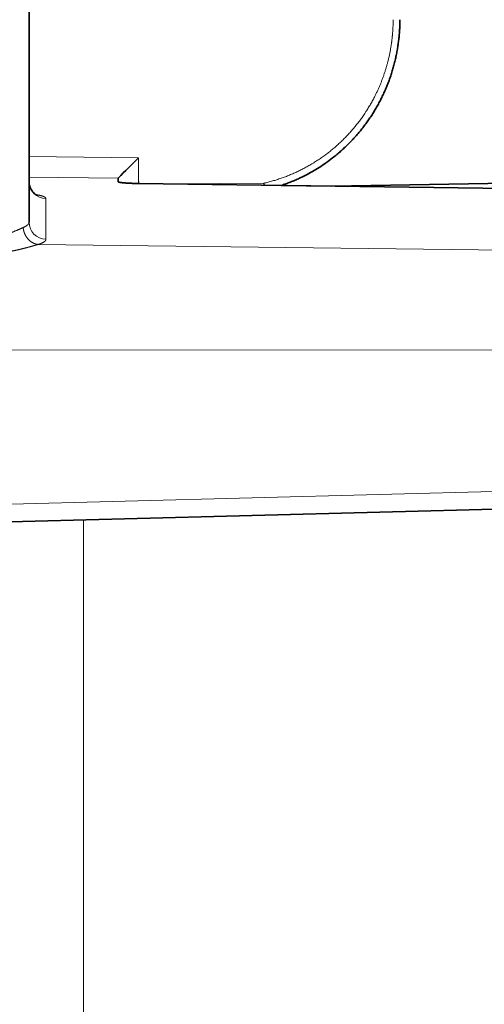
# Model space of a CAD drawing. Extents: x 6 to 414, y 6 to 291.
# Drawn here: x 145 to 147, y 202 to 207 of the extents above; entities that cross this region are included whole.
import ezdxf
from ezdxf.enums import TextEntityAlignment as Align

# ---------------------------------------------------------------- set-up
doc = ezdxf.new("R2010")
doc.units = 0
doc.linetypes.add('DASHDOT', pattern=[18.5, 12, -3, 0.5, -3])
doc.layers.get('0').update_dxf_attribs({"lineweight": 13})
doc.styles.get("Standard").update_dxf_attribs({"font": 'isocp.shx'})
doc.dimstyles.get("Standard").update_dxf_attribs({"dimtxt": 2.5, "dimasz": 2.5, "dimexe": 1.25, "dimexo": 0.625, "dimtad": 1, "dimcen": 2.5, "dimadec": 0, "dimazin": 0, "dimtfac": 1, "dimtmove": 0, "dimatfit": 0, "dimfxl": 1, "dimarcsym": 0})

# ---------------------------------------------------------------- blocks, each defined once
blk = doc.blocks.new('*D65')
at = {"color": 7, "lineweight": 13}
for p, q in [((123.919357, 216.510441), (123.919357, 136.204696)), ((223.786458, 175.013701), (223.786458, 136.204696)), ((126.409841, 137.204696), (221.29597, 137.204696))]:
    blk.add_line(p, q, dxfattribs=at)
for points in [[(126.409841, 137.422586), (123.919357, 137.204696), (126.409841, 136.986806)], [(221.29597, 136.986806), (223.786458, 137.204696), (221.29597, 137.422586)]]:
    blk.add_lwpolyline(points, close=True, dxfattribs=at)
for points in [[(126.409841, 137.422586), (123.919357, 137.204696), (126.409841, 137.422586), (126.409841, 136.986806)], [(221.29597, 136.986806), (223.786458, 137.204696), (221.29597, 136.986806), (221.29597, 137.422586)]]:
    blk.add_solid(points, dxfattribs=at)
at = {"color": 7, "lineweight": 13, "width": 0.6}
blk.add_text('599', height=3, dxfattribs=at).set_placement((171.360832, 138.204696), (176.344982, 138.204696), align=Align.FIT)
blk = doc.blocks.new('*D66')
at = {"color": 7, "lineweight": 13}
for p, q in [((125.919357, 242.010441), (101.697627, 242.010441)), ((102.697622, 150.309262), (102.697622, 239.519958)), ((147.859378, 147.818775), (101.697627, 147.818775))]:
    blk.add_line(p, q, dxfattribs=at)
for points in [[(102.915512, 239.519958), (102.697622, 242.010441), (102.479736, 239.519958)], [(102.479736, 150.309262), (102.697622, 147.818775), (102.915512, 150.309262)]]:
    blk.add_lwpolyline(points, close=True, dxfattribs=at)
for points in [[(102.915512, 239.519958), (102.697622, 242.010441), (102.915512, 239.519958), (102.479736, 239.519958)], [(102.479736, 150.309262), (102.697622, 147.818775), (102.479736, 150.309262), (102.915512, 150.309262)]]:
    blk.add_solid(points, dxfattribs=at)
at = {"color": 7, "lineweight": 13, "width": 0.6}
blk.add_text('565', height=3, rotation=90.000003, dxfattribs=at).set_placement((101.697627, 192.422533), (101.697627, 197.406684), align=Align.FIT)
blk = doc.blocks.new('BLOCK426')
at = {"color": 7, "lineweight": 35}
for p, q in [((-224.771, 239.766), (-224.771, 248.053)), ((-222.171, 241.051), (-222.171, 241.05)), ((-222.171, 241.05), (-222.171, 240.944)), ((-209.971, 240.737), (-221.581, 240.894)), ((-217.932, 240.903), (-217.926, 240.845)), ((-215.951, 240.818), (-217.426, 240.838)), ((-215.951, 240.818), (-210.558, 240.912)), ((-209.971, 231.435), (-228.471, 230.951))]:
    blk.add_line(p, q, dxfattribs=at)
at = {"color": 7, "lineweight": 13}
for p, q in [((-221.581, 241.644), (-224.771, 241.68)), ((-221.581, 240.894), (-221.581, 241.644)), ((-222.171, 241.051), (-224.771, 241.081)), ((-220.535, 240.88), (-217.932, 240.903)), ((-224.277, 240.459), (-224.277, 239.273)), ((-209.971, 238.944), (-224.503, 239.118)), ((-209.971, 236.04), (-233.548, 236.048)), ((-209.971, 231.95), (-229.494, 231.438)), ((-223.184, 216.584), (-223.184, 231.089))]:
    blk.add_line(p, q, dxfattribs=at)
at = {"color": 7, "lineweight": 35}
blk.add_arc((-199.351, 218.832), 31.851, 134.2595, 135.7628, dxfattribs=at)
at = {"color": 7, "lineweight": 13}
for centre, major_axis, ratio, start_param, end_param in [((-224.271, 240.956), (-0.5, 0), 0.994186, 0, 1.558579), ((-224.271, 239.766), (0.5, 0), 0.98622, 3.141593, 4.700171)]:
    blk.add_ellipse(centre, major_axis=major_axis, ratio=ratio, start_param=start_param, end_param=end_param, dxfattribs=at)
for points, knots in [([(-217.932, 240.903), (-217.419, 241.02), (-216.923, 241.207), (-216.455, 241.463), (-215.602, 242.094), (-214.947, 242.93), (-214.678, 243.39), (-214.373, 244.121), (-214.219, 244.893), (-214.185, 245.151), (-214.168, 245.41), (-214.168, 245.669)], [0, 0, 0, 0, 0, 0, 3.847013, 3.847013, 3.847013, 7.696269, 7.696269, 7.696269, 9.589276, 9.589276, 9.589276, 9.589276, 9.589276, 9.589276]), ([(-217.435, 240.838), (-216.831, 241.038), (-216.258, 241.334), (-215.739, 241.72), (-214.84, 242.64), (-214.265, 243.788), (-214.069, 244.401), (-213.971, 245.035), (-213.971, 245.669)], [0, 0, 0, 0, 0, 0, 5.583848, 5.583848, 5.583848, 11.144749, 11.144749, 11.144749, 11.144749, 11.144749, 11.144749]), ([(-224.568, 240.571), (-224.494, 240.558), (-224.427, 240.543), (-224.371, 240.527), (-224.312, 240.504), (-224.285, 240.48), (-224.28, 240.473), (-224.277, 240.466), (-224.277, 240.459)], [0, 0, 0, 0, 0, 0, 0.739815, 0.739815, 0.739815, 1.025401, 1.025401, 1.025401, 1.025401, 1.025401, 1.025401]), ([(-224.94, 239.611), (-225.081, 239.55), (-225.28, 239.455), (-225.51, 239.37), (-225.796, 239.298), (-226.093, 239.275), (-226.126, 239.273), (-226.159, 239.272), (-226.193, 239.271)], [0, 0, 0, 0, 0, 0, 2.350458, 2.350458, 2.350458, 2.644974, 2.644974, 2.644974, 2.644974, 2.644974, 2.644974]), ([(-224.503, 239.118), (-224.543, 239.122), (-224.583, 239.131), (-224.621, 239.145), (-224.709, 239.188), (-224.785, 239.254), (-224.824, 239.298), (-224.881, 239.383), (-224.918, 239.48), (-224.93, 239.523), (-224.937, 239.567), (-224.94, 239.611)], [0, 0, 0, 0, 0, 0, 0.2849835, 0.2849835, 0.2849835, 0.6774723, 0.6774723, 0.6774723, 0.9743784, 0.9743784, 0.9743784, 0.9743784, 0.9743784, 0.9743784]), ([(-224.503, 239.118), (-224.561, 239.102), (-224.63, 239.082), (-224.711, 239.059), (-224.866, 239.016), (-225.075, 238.965), (-225.159, 238.946), (-225.306, 238.914), (-225.512, 238.881), (-225.574, 238.872), (-225.66, 238.86), (-225.78, 238.848), (-225.797, 238.846), (-225.825, 238.844), (-225.853, 238.841), (-225.867, 238.84), (-225.894, 238.838), (-225.927, 238.836), (-225.945, 238.835), (-225.975, 238.833), (-226.007, 238.831), (-226.025, 238.831), (-226.06, 238.829), (-226.104, 238.828), (-226.124, 238.827), (-226.146, 238.827), (-226.172, 238.827)], [0, 0, 0, 0, 0, 0, 15.350887, 15.350887, 15.350887, 24.694515, 24.694515, 24.694515, 28.940009, 28.940009, 28.940009, 29.423878, 29.423878, 29.423878, 29.937312, 29.937312, 29.937312, 30.321435, 30.321435, 30.321435, 30.722609, 30.722609, 30.722609, 30.990123, 30.990123, 30.990123, 30.990123, 30.990123, 30.990123]), ([(-224.277, 239.273), (-224.277, 239.25), (-224.289, 239.227), (-224.312, 239.205), (-224.361, 239.173), (-224.429, 239.144), (-224.452, 239.135), (-224.477, 239.127), (-224.503, 239.118)], [0, 0, 0, 0, 0, 0, 0.6005061, 0.6005061, 0.6005061, 0.8790279, 0.8790279, 0.8790279, 0.8790279, 0.8790279, 0.8790279])]:
    blk.add_open_spline(points, degree=5, knots=knots, dxfattribs=at)
at = {"color": 7, "lineweight": 35}
for points, degree, knots in [([(-217.426, 240.838), (-217.381, 240.853), (-217.291, 240.885), (-217.157, 240.935), (-217.025, 240.99), (-216.881, 241.055), (-216.711, 241.138), (-216.52, 241.242), (-216.322, 241.362), (-216.126, 241.493), (-215.955, 241.62), (-215.81, 241.736), (-215.696, 241.834), (-215.589, 241.931), (-215.485, 242.032), (-215.383, 242.135), (-215.285, 242.24), (-215.19, 242.349), (-215.098, 242.46), (-215.009, 242.574), (-214.924, 242.69), (-214.841, 242.809), (-214.763, 242.93), (-214.687, 243.053), (-214.615, 243.179), (-214.547, 243.306), (-214.482, 243.435), (-214.421, 243.566), (-214.364, 243.698), (-214.31, 243.832), (-214.26, 243.968), (-214.215, 244.105), (-214.172, 244.243), (-214.134, 244.382), (-214.1, 244.523), (-214.07, 244.664), (-214.043, 244.806), (-214.021, 244.949), (-214.003, 245.092), (-213.989, 245.236), (-213.978, 245.38), (-213.972, 245.524), (-213.971, 245.62), (-213.971, 245.669)], 3, [0, 0, 0, 0, 0.142758, 0.2855, 0.428228, 0.570941, 0.759808, 0.995816, 1.224442, 1.453045, 1.702794, 1.86531, 2.009674, 2.154037, 2.2984, 2.442764, 2.587131, 2.7315, 2.875872, 3.020248, 3.164628, 3.309012, 3.4534, 3.597791, 3.742186, 3.886585, 4.030986, 4.175391, 4.319798, 4.464207, 4.608618, 4.75303, 4.897444, 5.041859, 5.186275, 5.330693, 5.475112, 5.619533, 5.763956, 5.908382, 6.052812, 6.197246, 6.341685, 6.341685, 6.341685, 6.341685]), ([(-217.426, 240.838), (-217.381, 240.853), (-217.291, 240.885), (-217.157, 240.935), (-217.025, 240.99), (-216.881, 241.055), (-216.711, 241.138), (-216.52, 241.242), (-216.322, 241.362), (-216.126, 241.493), (-215.954, 241.62), (-215.81, 241.736), (-215.695, 241.834), (-215.589, 241.932), (-215.485, 242.032), (-215.383, 242.135), (-215.285, 242.24), (-215.19, 242.349), (-215.098, 242.46), (-215.009, 242.574), (-214.924, 242.691), (-214.841, 242.809), (-214.763, 242.93), (-214.687, 243.053), (-214.615, 243.179), (-214.547, 243.306), (-214.482, 243.435), (-214.421, 243.566), (-214.364, 243.698), (-214.31, 243.832), (-214.26, 243.968), (-214.214, 244.105), (-214.172, 244.243), (-214.134, 244.382), (-214.1, 244.523), (-214.07, 244.664), (-214.043, 244.806), (-214.021, 244.949), (-214.003, 245.092), (-213.989, 245.236), (-213.978, 245.38), (-213.972, 245.524), (-213.971, 245.62), (-213.971, 245.669)], 3, [0, 0, 0, 0, 0.142771, 0.285528, 0.428271, 0.570999, 0.759833, 0.99586, 1.224492, 1.453098, 1.702894, 1.865468, 2.009838, 2.154205, 2.298572, 2.442938, 2.587305, 2.731674, 2.876045, 3.020419, 3.164796, 3.309177, 3.453561, 3.597948, 3.742338, 3.886732, 4.031129, 4.175528, 4.319931, 4.464336, 4.608742, 4.75315, 4.89756, 5.041971, 5.186384, 5.330798, 5.475214, 5.619632, 5.764052, 5.908475, 6.052902, 6.197333, 6.34177, 6.34177, 6.34177, 6.34177]), ([(-224.524, 240.547), (-224.525, 240.548), (-224.528, 240.549), (-224.534, 240.552), (-224.545, 240.557), (-224.56, 240.565), (-224.581, 240.579), (-224.604, 240.596), (-224.628, 240.617), (-224.651, 240.64), (-224.672, 240.666), (-224.692, 240.694), (-224.71, 240.723), (-224.726, 240.754), (-224.74, 240.786), (-224.751, 240.819), (-224.76, 240.853), (-224.769, 240.898), (-224.77, 240.933), (-224.771, 240.956)], 3, [0, 0, 0, 0, 0.0030973, 0.0107483, 0.0186677, 0.0384107, 0.0632241, 0.093302, 0.1248017, 0.157874, 0.1911505, 0.2254362, 0.2596244, 0.2944796, 0.3291921, 0.364322, 0.3993083, 0.4345327, 0.5032225, 0.5032225, 0.5032225, 0.5032225]), ([(-221.581, 240.894), (-221.721, 240.896), (-221.86, 240.901), (-221.996, 240.909), (-222.118, 240.922), (-222.163, 240.937), (-222.168, 240.939), (-222.171, 240.942), (-222.171, 240.944)], 5, [0, 0, 0, 0, 0, 0, 1.235609, 1.235609, 1.235609, 1.497922, 1.497922, 1.497922, 1.497922, 1.497922, 1.497922])]:
    blk.add_open_spline(points, degree=degree, knots=knots, dxfattribs=at)
at = {"color": 7, "lineweight": 13}
blk.add_open_spline([(-224.771, 239.766), (-224.771, 239.733), (-224.789, 239.701), (-224.824, 239.669), (-224.876, 239.639), (-224.94, 239.611)], degree=5, dxfattribs=at)

msp = doc.modelspace()

# ---------------------------------------------------------------- linework, layer by layer
at = {"color": 7, "linetype": 'DASHDOT', "lineweight": 13, "ltscale": 0.000252}
msp.add_line((145.508357, 206.029512), (145.508357, 206.019429), dxfattribs=at)

# ---------------------------------------------------------------- block references
at = {"lineweight": 0, "xscale": 0.166667, "yscale": 0.166667, "zscale": 0.166667}
msp.add_blockref('BLOCK426', (182.436859, 165.871286), dxfattribs=at)

# ---------------------------------------------------------------- dimensions: what is measured, and where the dimension line sits
at = {"color": 0, "lineweight": 0}
for base, p1, p2, angle, picture, middle in [((102.697624, 147.818775), (125.919356, 242.010443), (157.925981, 147.818775), 269.998569, '*D66', (102.697624, 194.914609)), ((223.786458, 137.204696), (123.919356, 216.510443), (223.786458, 175.013701), 359.998092, '*D65', (173.852907, 137.204696))]:
    dim = msp.add_linear_dim(base=base, p1=p1, p2=p2, angle=angle, dimstyle='STANDARD', override={"dimlfac": 6}, dxfattribs=at)
    dim.commit()
    dim.dimension.update_dxf_attribs({"geometry": picture, "text_midpoint": middle, "dimtype": 160, "oblique_angle": 89.999523})

doc.saveas('drawing.dxf')
